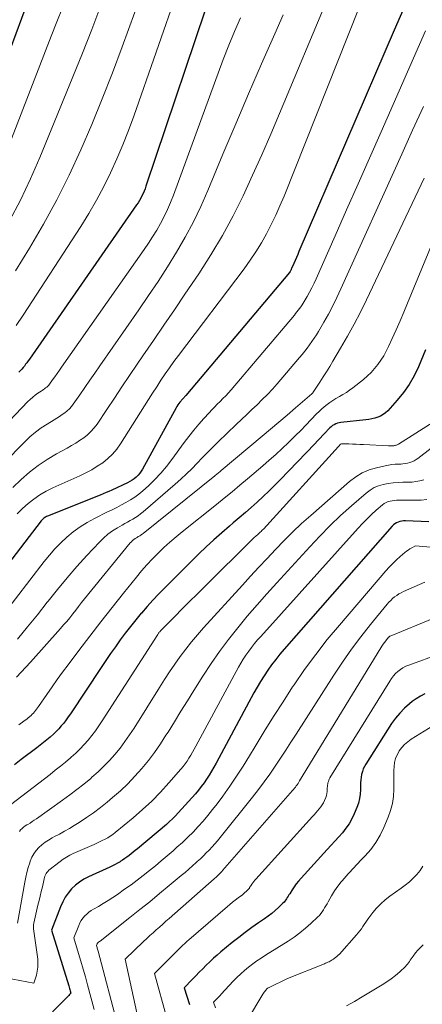
# Model space of a CAD drawing. Units: feet. Extents: x 1189172 to 1191672, y 7083870 to 7091370.
# Drawn here: x 1191139 to 1191181, y 7085192 to 7085296 of the extents above; entities that cross this region are included whole.
import ezdxf

# ---------------------------------------------------------------- set-up
doc = ezdxf.new("R2010")
doc.units = ezdxf.units.FT
doc.header["$MEASUREMENT"] = 0
doc.layers.add('Level 44', color=7, linetype='Continuous', lineweight=0)
doc.layers.add('Level 45', color=7, linetype='Continuous', lineweight=0)

msp = doc.modelspace()

# ---------------------------------------------------------------- linework, layer by layer
at = {"layer": 'Level 44', "color": 32, "linetype": 'Continuous', "lineweight": 30, "flags": 128}
for points, elevation in [([(1191140.94, 7085300.54), (1191132.54, 7085277.87)], 2230), ([(1191159.55, 7085299.57), (1191152.29, 7085277.95), (1191152.2, 7085277.69), (1191152.1, 7085277.43), (1191151.98, 7085277.18), (1191151.86, 7085276.94), (1191151.73, 7085276.69), (1191151.6, 7085276.46), (1191151.45, 7085276.22), (1191151.3, 7085276), (1191139.98, 7085259.7), (1191139.86, 7085259.52), (1191139.72, 7085259.34), (1191139.59, 7085259.17), (1191139.45, 7085258.99), (1191139.31, 7085258.82), (1191139.17, 7085258.66), (1191139.02, 7085258.49), (1191138.87, 7085258.33)], 2220), ([(1191179.77, 7085297.3), (1191178.48, 7085294.42), (1191168.44, 7085271.07), (1191168.31, 7085270.75), (1191168.17, 7085270.43), (1191168.03, 7085270.11), (1191167.89, 7085269.79), (1191167.66, 7085269.27), (1191167.63, 7085269.21), (1191167.61, 7085269.15), (1191167.58, 7085269.1), (1191167.55, 7085269.04), (1191167.5, 7085268.96), (1191167.44, 7085268.87), (1191156.5, 7085255.87), (1191156.44, 7085255.8), (1191156.37, 7085255.73), (1191156.31, 7085255.67), (1191156.24, 7085255.6), (1191156.18, 7085255.53), (1191156.11, 7085255.47), (1191156.05, 7085255.4), (1191155.99, 7085255.32), (1191155.88, 7085255.18), (1191155.77, 7085255.03), (1191155.66, 7085254.88), (1191155.56, 7085254.72), (1191155.47, 7085254.56), (1191151.93, 7085248.12), (1191151.78, 7085247.89), (1191151.63, 7085247.67), (1191151.45, 7085247.46), (1191151.25, 7085247.27), (1191151.04, 7085247.09), (1191150.82, 7085246.93), (1191150.59, 7085246.79), (1191150.35, 7085246.67), (1191148.68, 7085245.9), (1191148.38, 7085245.76), (1191148.08, 7085245.63), (1191147.77, 7085245.5), (1191147.47, 7085245.38), (1191141.9, 7085243.15), (1191141.8, 7085243.11), (1191141.7, 7085243.06), (1191141.61, 7085243.01), (1191141.52, 7085242.95), (1191141.43, 7085242.88), (1191141.35, 7085242.81), (1191141.28, 7085242.74), (1191141.21, 7085242.65), (1191132, 7085230.67)], 2210), ([(1191181.81, 7085260.71), (1191181.06, 7085258.91), (1191180.6, 7085257.96), (1191180.08, 7085257.05), (1191179.47, 7085256.19), (1191178.8, 7085255.37), (1191177.81, 7085254.27), (1191177.58, 7085254.05), (1191177.33, 7085253.86), (1191177.05, 7085253.71), (1191176.76, 7085253.59), (1191176.44, 7085253.5), (1191176.13, 7085253.42), (1191175.81, 7085253.36), (1191175.49, 7085253.32), (1191172.85, 7085253.02), (1191172.67, 7085252.99), (1191172.49, 7085252.95), (1191172.32, 7085252.88), (1191172.15, 7085252.8), (1191171.99, 7085252.7), (1191171.84, 7085252.59), (1191171.7, 7085252.46), (1191171.57, 7085252.33), (1191171.25, 7085251.99), (1191170.96, 7085251.69), (1191170.68, 7085251.38), (1191170.39, 7085251.08), (1191170.1, 7085250.77), (1191166.45, 7085246.98), (1191165.86, 7085246.38), (1191165.26, 7085245.78), (1191164.65, 7085245.21), (1191164.04, 7085244.64), (1191163.41, 7085244.08), (1191162.78, 7085243.52), (1191162.14, 7085242.97), (1191161.5, 7085242.43), (1191161.11, 7085242.1), (1191160.28, 7085241.39), (1191159.46, 7085240.66), (1191158.66, 7085239.92), (1191157.87, 7085239.16), (1191154.27, 7085235.6), (1191153.63, 7085234.95), (1191153.01, 7085234.29), (1191152.4, 7085233.62), (1191151.8, 7085232.93), (1191151.78, 7085232.9), (1191151.21, 7085232.22), (1191150.65, 7085231.52), (1191150.11, 7085230.82), (1191149.58, 7085230.1), (1191149.06, 7085229.38), (1191148.55, 7085228.65), (1191148.05, 7085227.92), (1191147.55, 7085227.18), (1191144.32, 7085222.31), (1191144.09, 7085221.98), (1191143.85, 7085221.65), (1191143.61, 7085221.33), (1191143.35, 7085221.02), (1191143.08, 7085220.71), (1191142.81, 7085220.42), (1191142.52, 7085220.14), (1191142.22, 7085219.87), (1191142.16, 7085219.82), (1191141.82, 7085219.54), (1191141.48, 7085219.26), (1191141.13, 7085218.98), (1191140.77, 7085218.71), (1191139.13, 7085217.49), (1191138.41, 7085216.92)], 2200), ([(1191182.14, 7085242.56), (1191179.67, 7085242.66), (1191179.48, 7085242.65), (1191179.28, 7085242.63), (1191179.1, 7085242.59), (1191178.91, 7085242.53), (1191178.74, 7085242.44), (1191178.57, 7085242.34), (1191178.42, 7085242.22), (1191178.28, 7085242.08), (1191166.87, 7085229.12), (1191166.42, 7085228.59), (1191165.98, 7085228.04), (1191165.55, 7085227.47), (1191165.15, 7085226.9), (1191164.76, 7085226.31), (1191164.38, 7085225.72), (1191164.03, 7085225.11), (1191163.68, 7085224.5), (1191159.7, 7085217.09), (1191159.46, 7085216.66), (1191159.21, 7085216.24), (1191158.96, 7085215.82), (1191158.69, 7085215.41), (1191158.42, 7085215.01), (1191158.13, 7085214.62), (1191157.82, 7085214.24), (1191157.5, 7085213.87), (1191155.69, 7085211.85), (1191155.39, 7085211.53), (1191155.09, 7085211.22), (1191154.77, 7085210.93), (1191154.44, 7085210.64), (1191151.38, 7085208.06), (1191151.16, 7085207.88), (1191150.94, 7085207.7), (1191150.72, 7085207.53), (1191150.5, 7085207.36), (1191150.28, 7085207.19), (1191150.05, 7085207.02), (1191149.82, 7085206.86), (1191149.58, 7085206.71), (1191149.55, 7085206.69), (1191149.29, 7085206.54), (1191149.03, 7085206.39), (1191148.76, 7085206.26), (1191148.49, 7085206.13), (1191146.23, 7085205.11), (1191145.73, 7085204.85), (1191145.27, 7085204.55), (1191144.84, 7085204.21), (1191144.44, 7085203.82), (1191144.08, 7085203.39), (1191143.76, 7085202.94), (1191143.5, 7085202.45), (1191143.27, 7085201.94), (1191142.31, 7085199.48), (1191144.13, 7085193.59), (1191144.17, 7085193.46), (1191144.2, 7085193.34), (1191144.24, 7085193.21), (1191144.28, 7085193.09), (1191144.35, 7085192.84), (1191144.21, 7085192.68), (1191144.14, 7085192.6), (1191144.07, 7085192.52), (1191144, 7085192.44), (1191143.93, 7085192.37), (1191142.41, 7085190.87)], 2190), ([(1191181.71, 7085224.4), (1191181.25, 7085224.16), (1191180.82, 7085223.89), (1191180.4, 7085223.59), (1191180.1, 7085223.35), (1191179.57, 7085222.88), (1191179.08, 7085222.38), (1191178.63, 7085221.84), (1191178.22, 7085221.27), (1191175.49, 7085217), (1191175.35, 7085216.74), (1191175.22, 7085216.48), (1191175.13, 7085216.2), (1191175.05, 7085215.91), (1191175, 7085215.62), (1191174.96, 7085215.32), (1191174.94, 7085215.03), (1191174.94, 7085214.73), (1191174.94, 7085214.33), (1191174.91, 7085213.84), (1191174.84, 7085213.36), (1191174.72, 7085212.89), (1191174.56, 7085212.43), (1191174.27, 7085211.75), (1191174.02, 7085211.22), (1191173.73, 7085210.7), (1191173.39, 7085210.22), (1191173.02, 7085209.76), (1191172.63, 7085209.31), (1191172.23, 7085208.87), (1191171.83, 7085208.43), (1191171.43, 7085207.98), (1191168.66, 7085204.96), (1191168.4, 7085204.66), (1191168.16, 7085204.36), (1191167.93, 7085204.04), (1191167.71, 7085203.72), (1191167.46, 7085203.32), (1191167.37, 7085203.19), (1191167.29, 7085203.06), (1191167.21, 7085202.92), (1191167.13, 7085202.79), (1191167.05, 7085202.66), (1191166.96, 7085202.54), (1191166.86, 7085202.42), (1191166.75, 7085202.31), (1191166.28, 7085201.87), (1191165.93, 7085201.55), (1191165.57, 7085201.24), (1191165.19, 7085200.96), (1191164.8, 7085200.68), (1191164.16, 7085200.24), (1191163.46, 7085199.75), (1191162.76, 7085199.24), (1191162.08, 7085198.71), (1191161.4, 7085198.17), (1191160.2, 7085197.19), (1191159.8, 7085196.85), (1191159.41, 7085196.51), (1191159.03, 7085196.15), (1191158.65, 7085195.78), (1191158.29, 7085195.41), (1191157.92, 7085195.03), (1191157.55, 7085194.66), (1191157.18, 7085194.28), (1191156.31, 7085193.39), (1191156.89, 7085191.65)], 2180)]:
    msp.add_lwpolyline(points, dxfattribs=dict(at, elevation=elevation))
at = {"layer": 'Level 45', "color": 32, "linetype": 'Continuous', "lineweight": 0, "flags": 128}
for points, elevation in [([(1191155.73, 7085298.89), (1191151.01, 7085285.36), (1191150.45, 7085283.84), (1191149.86, 7085282.33), (1191149.23, 7085280.84), (1191148.56, 7085279.37), (1191147.84, 7085277.92), (1191147.08, 7085276.49), (1191146.27, 7085275.09), (1191145.41, 7085273.72), (1191139.31, 7085264.36), (1191138.59, 7085263.28)], 2222), ([(1191175.88, 7085299.59), (1191166.86, 7085276.91), (1191166.43, 7085275.9), (1191165.99, 7085274.9), (1191165.51, 7085273.91), (1191165.01, 7085272.94), (1191164.47, 7085271.98), (1191163.9, 7085271.05), (1191163.29, 7085270.14), (1191162.65, 7085269.25), (1191155.72, 7085260.11), (1191155.24, 7085259.46), (1191154.77, 7085258.81), (1191154.31, 7085258.15), (1191153.86, 7085257.48), (1191153.42, 7085256.81), (1191152.98, 7085256.14), (1191152.55, 7085255.46), (1191152.12, 7085254.78), (1191149.6, 7085250.78), (1191149.2, 7085250.22), (1191148.76, 7085249.69), (1191148.26, 7085249.23), (1191147.72, 7085248.79), (1191147.15, 7085248.41), (1191146.56, 7085248.05), (1191145.95, 7085247.72), (1191145.32, 7085247.42), (1191142.45, 7085246.14), (1191141.76, 7085245.79), (1191141.08, 7085245.4), (1191140.45, 7085244.96), (1191139.84, 7085244.47), (1191139.26, 7085243.95), (1191138.7, 7085243.4)], 2212), ([(1191171.49, 7085297.84), (1191166.4, 7085285.64), (1191165.47, 7085283.45), (1191164.52, 7085281.27), (1191163.54, 7085279.11), (1191162.55, 7085276.95), (1191161.49, 7085274.83), (1191160.36, 7085272.74), (1191159.14, 7085270.71), (1191157.86, 7085268.71), (1191156.4, 7085266.56), (1191155.29, 7085264.93), (1191154.19, 7085263.3), (1191153.08, 7085261.68), (1191151.97, 7085260.05), (1191151.37, 7085259.18), (1191150.56, 7085257.99), (1191149.75, 7085256.8), (1191148.95, 7085255.6), (1191148.15, 7085254.41), (1191147.12, 7085252.87), (1191146.82, 7085252.46), (1191146.48, 7085252.08), (1191146.11, 7085251.74), (1191145.72, 7085251.42), (1191145.29, 7085251.13), (1191144.87, 7085250.85), (1191144.43, 7085250.59), (1191143.98, 7085250.34), (1191142.84, 7085249.72), (1191141.85, 7085249.13), (1191140.9, 7085248.5), (1191139.99, 7085247.78), (1191139.13, 7085247.02), (1191138.24, 7085246.17)], 2214), ([(1191151.78, 7085298.19), (1191149.77, 7085292.66), (1191148.75, 7085289.91), (1191147.68, 7085287.19), (1191146.57, 7085284.48), (1191145.42, 7085281.78), (1191144.19, 7085279.13), (1191142.89, 7085276.51), (1191141.48, 7085273.95), (1191139.99, 7085271.43), (1191138.52, 7085269.04)], 2224), ([(1191143.47, 7085296.79), (1191142.88, 7085295.28), (1191142.29, 7085293.77), (1191136.7, 7085279.42)], 2228), ([(1191147.52, 7085297.02), (1191146.56, 7085294.5), (1191145.58, 7085292), (1191144.58, 7085289.5), (1191143.56, 7085287), (1191141.08, 7085280.98), (1191140.1, 7085278.72), (1191139.04, 7085276.48), (1191137.9, 7085274.3)], 2226), ([(1191162.26, 7085295.73), (1191161.62, 7085294.28), (1191161.02, 7085292.82), (1191160.45, 7085291.34), (1191155.18, 7085277), (1191154.88, 7085276.24), (1191154.56, 7085275.49), (1191154.2, 7085274.76), (1191153.82, 7085274.04), (1191153.42, 7085273.33), (1191152.99, 7085272.63), (1191152.55, 7085271.94), (1191152.09, 7085271.27), (1191143.38, 7085258.88), (1191143.15, 7085258.54), (1191142.91, 7085258.2), (1191142.67, 7085257.86), (1191142.42, 7085257.52), (1191142.11, 7085257.08), (1191142.02, 7085256.97), (1191141.93, 7085256.86), (1191141.82, 7085256.76), (1191141.7, 7085256.67), (1191141.58, 7085256.59), (1191141.46, 7085256.5), (1191141.34, 7085256.42), (1191141.22, 7085256.34), (1191140.89, 7085256.12), (1191140.61, 7085255.92), (1191140.34, 7085255.7), (1191140.08, 7085255.47), (1191139.83, 7085255.23), (1191130.47, 7085245.42)], 2218), ([(1191166.78, 7085296.05), (1191165.88, 7085294.03), (1191164.49, 7085290.87), (1191163.11, 7085287.7), (1191161.76, 7085284.53), (1191160.42, 7085281.35), (1191158.82, 7085277.5), (1191158.08, 7085275.83), (1191157.29, 7085274.19), (1191156.43, 7085272.59), (1191155.52, 7085271.01), (1191154.55, 7085269.46), (1191153.57, 7085267.92), (1191152.56, 7085266.41), (1191151.53, 7085264.9), (1191147.43, 7085259.02), (1191146.9, 7085258.25), (1191146.37, 7085257.49), (1191145.84, 7085256.72), (1191145.31, 7085255.96), (1191144.62, 7085254.97), (1191144.42, 7085254.71), (1191144.21, 7085254.47), (1191143.97, 7085254.25), (1191143.71, 7085254.04), (1191143.44, 7085253.86), (1191143.17, 7085253.67), (1191142.89, 7085253.49), (1191142.61, 7085253.32), (1191141.87, 7085252.87), (1191141.23, 7085252.45), (1191140.62, 7085252), (1191140.04, 7085251.51), (1191139.49, 7085250.98), (1191135.01, 7085246.46)], 2216), ([(1191181.78, 7085294.34), (1191177.1, 7085283.68), (1191175.89, 7085280.93), (1191174.69, 7085278.19), (1191173.47, 7085275.45), (1191172.26, 7085272.71), (1191170.26, 7085268.19), (1191170.04, 7085267.72), (1191169.8, 7085267.25), (1191169.56, 7085266.78), (1191169.3, 7085266.33), (1191169, 7085265.81), (1191168.89, 7085265.62), (1191168.76, 7085265.43), (1191168.64, 7085265.24), (1191168.51, 7085265.06), (1191168.37, 7085264.88), (1191168.23, 7085264.7), (1191168.09, 7085264.53), (1191167.95, 7085264.35), (1191161.27, 7085256.48), (1191161, 7085256.17), (1191160.71, 7085255.85), (1191160.42, 7085255.55), (1191160.12, 7085255.25), (1191159.82, 7085254.96), (1191159.52, 7085254.66), (1191159.23, 7085254.35), (1191158.95, 7085254.04), (1191158.41, 7085253.45), (1191157.87, 7085252.84), (1191157.34, 7085252.21), (1191156.83, 7085251.56), (1191156.33, 7085250.91), (1191155.02, 7085249.11), (1191154.45, 7085248.38), (1191153.85, 7085247.67), (1191153.21, 7085247), (1191152.54, 7085246.35), (1191151.97, 7085245.83), (1191151.55, 7085245.48), (1191151.11, 7085245.15), (1191150.66, 7085244.86), (1191150.18, 7085244.59), (1191149.7, 7085244.33), (1191149.21, 7085244.08), (1191148.72, 7085243.83), (1191148.23, 7085243.59), (1191146.85, 7085242.9), (1191146.07, 7085242.47), (1191145.33, 7085242.01), (1191144.62, 7085241.49), (1191143.94, 7085240.93), (1191143.3, 7085240.33), (1191142.68, 7085239.7), (1191142.1, 7085239.04), (1191141.54, 7085238.36), (1191137.01, 7085232.46)], 2208), ([(1191181.57, 7085286.38), (1191180.44, 7085283.86), (1191179.3, 7085281.35), (1191172.86, 7085267.12), (1191172.44, 7085266.23), (1191172, 7085265.34), (1191171.54, 7085264.47), (1191171.06, 7085263.61), (1191170.49, 7085262.64), (1191170.28, 7085262.27), (1191170.05, 7085261.91), (1191169.81, 7085261.56), (1191169.56, 7085261.21), (1191169.31, 7085260.87), (1191169.05, 7085260.54), (1191168.78, 7085260.21), (1191168.51, 7085259.88), (1191166.13, 7085257.11), (1191165.63, 7085256.54), (1191165.11, 7085255.98), (1191164.57, 7085255.44), (1191164.03, 7085254.91), (1191163.47, 7085254.39), (1191162.92, 7085253.86), (1191162.36, 7085253.34), (1191161.81, 7085252.81), (1191159.92, 7085250.99), (1191159.35, 7085250.43), (1191158.79, 7085249.87), (1191158.23, 7085249.3), (1191157.68, 7085248.73), (1191157.12, 7085248.16), (1191156.55, 7085247.6), (1191155.97, 7085247.06), (1191155.37, 7085246.53), (1191151.98, 7085243.6), (1191151.72, 7085243.39), (1191151.46, 7085243.2), (1191151.19, 7085243.02), (1191150.91, 7085242.85), (1191150.63, 7085242.69), (1191150.34, 7085242.53), (1191150.06, 7085242.37), (1191149.77, 7085242.21), (1191149.28, 7085241.92), (1191148.76, 7085241.6), (1191148.27, 7085241.24), (1191147.81, 7085240.84), (1191147.38, 7085240.42), (1191146.06, 7085239), (1191145, 7085237.84), (1191143.96, 7085236.65), (1191142.95, 7085235.43), (1191141.97, 7085234.19), (1191141.87, 7085234.06), (1191140.84, 7085232.75), (1191139.79, 7085231.46), (1191138.72, 7085230.19)], 2206), ([(1191186.45, 7085281.44), (1191179.91, 7085265.61), (1191179.52, 7085264.67), (1191179.12, 7085263.74), (1191178.71, 7085262.81), (1191178.29, 7085261.88), (1191177.9, 7085261.03), (1191177.65, 7085260.54), (1191177.39, 7085260.06), (1191177.09, 7085259.6), (1191176.77, 7085259.15), (1191176.42, 7085258.72), (1191176.05, 7085258.32), (1191175.66, 7085257.94), (1191175.24, 7085257.58), (1191174.11, 7085256.68), (1191173.78, 7085256.43), (1191173.44, 7085256.19), (1191173.08, 7085255.98), (1191172.72, 7085255.77), (1191172.64, 7085255.73), (1191172.32, 7085255.55), (1191172, 7085255.35), (1191171.7, 7085255.14), (1191171.4, 7085254.93), (1191171.11, 7085254.69), (1191170.83, 7085254.45), (1191170.56, 7085254.2), (1191170.3, 7085253.94), (1191169.72, 7085253.33), (1191169.17, 7085252.76), (1191168.62, 7085252.2), (1191168.06, 7085251.65), (1191167.5, 7085251.1), (1191167.32, 7085250.92), (1191166.66, 7085250.29), (1191165.98, 7085249.67), (1191165.3, 7085249.06), (1191164.61, 7085248.47), (1191163.01, 7085247.1), (1191162.2, 7085246.41), (1191161.38, 7085245.73), (1191160.55, 7085245.06), (1191159.72, 7085244.39), (1191156.12, 7085241.51), (1191155.46, 7085240.97), (1191154.81, 7085240.42), (1191154.18, 7085239.84), (1191153.56, 7085239.25), (1191152.97, 7085238.64), (1191152.38, 7085238.02), (1191151.82, 7085237.38), (1191151.28, 7085236.73), (1191149.9, 7085235.01), (1191148.71, 7085233.52), (1191147.53, 7085232.01), (1191146.36, 7085230.5), (1191145.21, 7085228.98), (1191144.06, 7085227.45), (1191143.49, 7085226.68), (1191142.93, 7085225.91), (1191142.38, 7085225.13), (1191141.83, 7085224.35), (1191140.95, 7085223.08), (1191140.85, 7085222.93), (1191140.75, 7085222.79), (1191140.64, 7085222.65), (1191140.53, 7085222.51), (1191140.41, 7085222.38), (1191140.29, 7085222.25), (1191140.16, 7085222.13), (1191140.03, 7085222.01), (1191140, 7085221.99), (1191139.85, 7085221.86), (1191139.7, 7085221.74), (1191139.55, 7085221.62), (1191139.39, 7085221.51), (1191138.87, 7085221.12)], 2202), ([(1191181.66, 7085278.82), (1191175.56, 7085265.98), (1191174.92, 7085264.68), (1191174.26, 7085263.39), (1191173.56, 7085262.13), (1191172.84, 7085260.87), (1191172.03, 7085259.51), (1191171.69, 7085258.95), (1191171.35, 7085258.39), (1191170.99, 7085257.84), (1191170.64, 7085257.29), (1191169.94, 7085256.22), (1191169.93, 7085256.21), (1191169.92, 7085256.19), (1191169.9, 7085256.17), (1191169.89, 7085256.16), (1191169.84, 7085256.1), (1191169.82, 7085256.08), (1191169.78, 7085256.04), (1191168.06, 7085254.56), (1191167.19, 7085253.81), (1191166.31, 7085253.07), (1191165.43, 7085252.32), (1191164.55, 7085251.58), (1191160.24, 7085247.95), (1191160.15, 7085247.88), (1191160.07, 7085247.81), (1191159.98, 7085247.74), (1191159.9, 7085247.67), (1191159.81, 7085247.6), (1191159.73, 7085247.53), (1191159.64, 7085247.46), (1191159.56, 7085247.39), (1191151.98, 7085241.32), (1191151.9, 7085241.26), (1191151.81, 7085241.2), (1191151.73, 7085241.14), (1191151.64, 7085241.09), (1191151.56, 7085241.04), (1191151.47, 7085240.99), (1191151.38, 7085240.93), (1191151.3, 7085240.88), (1191151.16, 7085240.79), (1191151.02, 7085240.69), (1191150.88, 7085240.58), (1191150.75, 7085240.45), (1191150.63, 7085240.32), (1191145.81, 7085234.42), (1191145.5, 7085234.03), (1191145.18, 7085233.63), (1191144.87, 7085233.24), (1191144.56, 7085232.84), (1191144.25, 7085232.44), (1191143.93, 7085232.05), (1191143.6, 7085231.67), (1191143.27, 7085231.29), (1191140.11, 7085227.74), (1191138.63, 7085226.16)], 2204), ([(1191182.6, 7085253.06), (1191178.95, 7085250.75), (1191178.88, 7085250.71), (1191178.82, 7085250.68), (1191178.75, 7085250.65), (1191178.68, 7085250.63), (1191178.61, 7085250.61), (1191178.54, 7085250.59), (1191178.46, 7085250.58), (1191178.39, 7085250.58), (1191178.32, 7085250.58), (1191178.21, 7085250.57), (1191178.11, 7085250.57), (1191178, 7085250.58), (1191177.89, 7085250.58), (1191175.25, 7085250.7), (1191174.86, 7085250.72), (1191174.47, 7085250.74), (1191174.08, 7085250.75), (1191173.7, 7085250.77), (1191172.92, 7085250.79), (1191172.83, 7085250.75), (1191172.76, 7085250.67), (1191172.72, 7085250.62), (1191172.68, 7085250.58), (1191172.64, 7085250.54), (1191172.61, 7085250.5), (1191164.68, 7085241.79), (1191164.6, 7085241.71), (1191164.52, 7085241.62), (1191164.44, 7085241.54), (1191164.35, 7085241.46), (1191164.27, 7085241.38), (1191164.18, 7085241.3), (1191164.1, 7085241.23), (1191164.01, 7085241.15), (1191163.97, 7085241.11), (1191163.86, 7085241.02), (1191163.75, 7085240.92), (1191163.65, 7085240.82), (1191163.55, 7085240.72), (1191158.48, 7085235.71), (1191157.69, 7085234.93), (1191156.9, 7085234.15), (1191156.12, 7085233.37), (1191155.34, 7085232.58), (1191153.87, 7085231.1), (1191153.83, 7085231.05), (1191153.78, 7085231), (1191153.74, 7085230.95), (1191153.69, 7085230.9), (1191153.65, 7085230.85), (1191153.61, 7085230.79), (1191153.57, 7085230.74), (1191153.53, 7085230.68), (1191147.67, 7085221.55), (1191147.32, 7085221.03), (1191146.95, 7085220.51), (1191146.57, 7085220.01), (1191146.18, 7085219.52), (1191145.76, 7085219.05), (1191145.33, 7085218.59), (1191144.88, 7085218.15), (1191144.41, 7085217.73), (1191144.31, 7085217.65), (1191143.78, 7085217.21), (1191143.25, 7085216.77), (1191142.71, 7085216.34), (1191142.16, 7085215.91), (1191137.38, 7085212.24)], 2198), ([(1191182.41, 7085250.34), (1191181, 7085249.25), (1191180.8, 7085249.11), (1191180.59, 7085248.98), (1191180.37, 7085248.88), (1191180.14, 7085248.8), (1191179.9, 7085248.74), (1191179.67, 7085248.69), (1191179.42, 7085248.66), (1191179.18, 7085248.65), (1191178.96, 7085248.65), (1191178.6, 7085248.63), (1191178.25, 7085248.59), (1191177.89, 7085248.54), (1191177.54, 7085248.47), (1191176.63, 7085248.26), (1191175.86, 7085248.03), (1191175.12, 7085247.72), (1191174.43, 7085247.3), (1191173.78, 7085246.81), (1191169.68, 7085243.23), (1191168.72, 7085242.37), (1191167.78, 7085241.49), (1191166.87, 7085240.58), (1191165.97, 7085239.65), (1191165.09, 7085238.7), (1191164.21, 7085237.76), (1191163.34, 7085236.81), (1191162.47, 7085235.86), (1191158.37, 7085231.36), (1191157.72, 7085230.63), (1191157.1, 7085229.88), (1191156.49, 7085229.11), (1191155.91, 7085228.33), (1191155.35, 7085227.54), (1191154.79, 7085226.73), (1191154.26, 7085225.92), (1191153.73, 7085225.09), (1191151.03, 7085220.79), (1191150.56, 7085220.07), (1191150.07, 7085219.37), (1191149.55, 7085218.69), (1191149.01, 7085218.02), (1191148.44, 7085217.38), (1191147.85, 7085216.76), (1191147.23, 7085216.17), (1191146.59, 7085215.6), (1191146.47, 7085215.49), (1191145.74, 7085214.89), (1191145, 7085214.31), (1191144.25, 7085213.74), (1191143.49, 7085213.19), (1191140.73, 7085211.23), (1191140.5, 7085211.08), (1191140.28, 7085210.93), (1191140.05, 7085210.78), (1191139.81, 7085210.64), (1191139.71, 7085210.58), (1191139.53, 7085210.47), (1191139.36, 7085210.35), (1191139.21, 7085210.21), (1191139.06, 7085210.06), (1191138.93, 7085209.89)], 2196), ([(1191181.61, 7085246.98), (1191181.2, 7085246.87), (1191180.79, 7085246.8), (1191180.38, 7085246.75), (1191179.97, 7085246.73), (1191179.42, 7085246.73), (1191178.9, 7085246.7), (1191178.38, 7085246.66), (1191177.86, 7085246.59), (1191177.34, 7085246.5), (1191176.85, 7085246.35), (1191176.37, 7085246.16), (1191175.94, 7085245.89), (1191175.52, 7085245.58), (1191173.99, 7085244.24), (1191172.84, 7085243.21), (1191171.72, 7085242.15), (1191170.64, 7085241.05), (1191169.58, 7085239.93), (1191166.1, 7085236.13), (1191165.05, 7085234.96), (1191164.01, 7085233.78), (1191162.98, 7085232.59), (1191161.98, 7085231.38), (1191161, 7085230.14), (1191160.06, 7085228.89), (1191159.17, 7085227.6), (1191158.3, 7085226.28), (1191157.34, 7085224.75), (1191156.66, 7085223.66), (1191155.97, 7085222.57), (1191155.29, 7085221.47), (1191154.62, 7085220.37), (1191154.4, 7085220.03), (1191153.81, 7085219.12), (1191153.2, 7085218.22), (1191152.54, 7085217.36), (1191151.85, 7085216.52), (1191151.13, 7085215.71), (1191150.38, 7085214.92), (1191149.59, 7085214.18), (1191148.77, 7085213.46), (1191148.19, 7085212.98), (1191147.48, 7085212.41), (1191146.75, 7085211.86), (1191146.01, 7085211.35), (1191145.25, 7085210.85), (1191144.71, 7085210.51), (1191144.2, 7085210.21), (1191143.69, 7085209.91), (1191143.17, 7085209.62), (1191142.65, 7085209.34), (1191142.37, 7085209.2), (1191142, 7085208.98), (1191141.64, 7085208.75), (1191141.3, 7085208.48), (1191140.98, 7085208.19), (1191140.69, 7085207.87), (1191140.44, 7085207.53), (1191140.24, 7085207.16), (1191140.08, 7085206.76), (1191140.02, 7085206.58), (1191139.87, 7085206.08), (1191139.72, 7085205.57), (1191139.61, 7085205.05), (1191139.5, 7085204.53), (1191138.74, 7085200.21)], 2194), ([(1191181.92, 7085244.9), (1191181.34, 7085244.84), (1191180.75, 7085244.82), (1191178.96, 7085244.83), (1191178.73, 7085244.82), (1191178.5, 7085244.81), (1191178.28, 7085244.78), (1191178.05, 7085244.74), (1191177.84, 7085244.68), (1191177.63, 7085244.6), (1191177.44, 7085244.48), (1191177.26, 7085244.35), (1191176.6, 7085243.77), (1191176.1, 7085243.32), (1191175.62, 7085242.85), (1191175.15, 7085242.38), (1191174.69, 7085241.89), (1191164.4, 7085230.47), (1191164.07, 7085230.09), (1191163.75, 7085229.71), (1191163.43, 7085229.31), (1191163.13, 7085228.91), (1191162.84, 7085228.5), (1191162.56, 7085228.08), (1191162.3, 7085227.65), (1191162.05, 7085227.21), (1191157.56, 7085218.89), (1191157.38, 7085218.57), (1191157.2, 7085218.25), (1191157.02, 7085217.94), (1191156.83, 7085217.62), (1191156.63, 7085217.32), (1191156.42, 7085217.02), (1191156.2, 7085216.73), (1191155.97, 7085216.45), (1191154.71, 7085215.01), (1191153.82, 7085214.04), (1191152.9, 7085213.09), (1191151.93, 7085212.2), (1191150.93, 7085211.34), (1191149.03, 7085209.77), (1191148.78, 7085209.57), (1191148.52, 7085209.39), (1191148.25, 7085209.22), (1191147.97, 7085209.07), (1191147.68, 7085208.93), (1191147.39, 7085208.79), (1191147.1, 7085208.65), (1191146.81, 7085208.52), (1191144.61, 7085207.55), (1191144.24, 7085207.38), (1191143.89, 7085207.18), (1191143.55, 7085206.96), (1191143.22, 7085206.72), (1191142.05, 7085205.79), (1191141.94, 7085205.68), (1191141.84, 7085205.57), (1191141.76, 7085205.45), (1191141.69, 7085205.31), (1191141.63, 7085205.17), (1191141.58, 7085205.03), (1191141.54, 7085204.88), (1191141.5, 7085204.73), (1191141.35, 7085204.05), (1191141.23, 7085203.57), (1191141.12, 7085203.08), (1191141, 7085202.59), (1191140.89, 7085202.1), (1191140.44, 7085200.2), (1191140.41, 7085200.06), (1191140.4, 7085199.92), (1191140.4, 7085199.78), (1191140.41, 7085199.63), (1191140.86, 7085196.41), (1191140.89, 7085195.98), (1191140.89, 7085195.56), (1191140.82, 7085195.14), (1191140.72, 7085194.72), (1191140.46, 7085193.89), (1191137.51, 7085194.46)], 2192), ([(1191184.3, 7085239.69), (1191180.74, 7085240.01), (1191180.35, 7085239.8), (1191180.15, 7085239.69), (1191179.97, 7085239.57), (1191179.79, 7085239.44), (1191179.61, 7085239.3), (1191179.13, 7085238.89), (1191178.73, 7085238.53), (1191178.34, 7085238.15), (1191177.97, 7085237.77), (1191177.61, 7085237.37), (1191172.7, 7085231.65), (1191171.43, 7085230.13), (1191170.21, 7085228.57), (1191169.04, 7085226.97), (1191167.92, 7085225.34), (1191167.77, 7085225.13), (1191166.76, 7085223.58), (1191165.76, 7085222.02), (1191164.78, 7085220.44), (1191163.81, 7085218.86), (1191163.22, 7085217.87), (1191162.55, 7085216.79), (1191161.85, 7085215.71), (1191161.13, 7085214.66), (1191160.39, 7085213.62), (1191159.8, 7085212.82), (1191159.32, 7085212.19), (1191158.83, 7085211.58), (1191158.32, 7085210.98), (1191157.8, 7085210.4), (1191157.26, 7085209.83), (1191156.71, 7085209.28), (1191156.13, 7085208.74), (1191155.55, 7085208.22), (1191155.15, 7085207.86), (1191154.53, 7085207.33), (1191153.91, 7085206.8), (1191153.28, 7085206.28), (1191152.65, 7085205.77), (1191152.01, 7085205.26), (1191151.36, 7085204.76), (1191150.71, 7085204.27), (1191150.04, 7085203.79), (1191149.28, 7085203.25), (1191148.79, 7085202.91), (1191148.29, 7085202.59), (1191147.78, 7085202.28), (1191147.27, 7085201.99), (1191146.75, 7085201.7), (1191146.5, 7085201.55), (1191146.26, 7085201.38), (1191146.03, 7085201.18), (1191145.82, 7085200.98), (1191145.63, 7085200.75), (1191145.46, 7085200.51), (1191145.32, 7085200.25), (1191145.2, 7085199.98), (1191144.69, 7085198.67), (1191145.18, 7085197.02), (1191145.42, 7085196.19), (1191145.66, 7085195.36), (1191145.89, 7085194.54), (1191146.12, 7085193.71), (1191146.83, 7085191.12)], 2188), ([(1191181.71, 7085236.2), (1191179.47, 7085235.19), (1191179.22, 7085235.07), (1191178.98, 7085234.94), (1191178.76, 7085234.79), (1191178.53, 7085234.63), (1191178.32, 7085234.45), (1191178.12, 7085234.27), (1191177.93, 7085234.07), (1191177.75, 7085233.86), (1191176, 7085231.73), (1191174.98, 7085230.43), (1191173.98, 7085229.11), (1191173.04, 7085227.76), (1191172.12, 7085226.39), (1191168.14, 7085220.16), (1191167.59, 7085219.31), (1191167.04, 7085218.46), (1191166.48, 7085217.61), (1191165.92, 7085216.77), (1191165.35, 7085215.94), (1191164.76, 7085215.11), (1191164.16, 7085214.3), (1191163.53, 7085213.51), (1191160.11, 7085209.25), (1191159.84, 7085208.91), (1191159.55, 7085208.58), (1191159.26, 7085208.25), (1191158.96, 7085207.93), (1191158.66, 7085207.62), (1191158.35, 7085207.31), (1191158.03, 7085207.01), (1191157.71, 7085206.71), (1191157.59, 7085206.6), (1191157.2, 7085206.25), (1191156.81, 7085205.91), (1191156.41, 7085205.57), (1191156.01, 7085205.24), (1191154.75, 7085204.18), (1191153.72, 7085203.33), (1191152.68, 7085202.48), (1191151.64, 7085201.64), (1191150.59, 7085200.8), (1191147.62, 7085198.44), (1191147.56, 7085198.4), (1191147.5, 7085198.35), (1191147.44, 7085198.31), (1191147.38, 7085198.27), (1191147.28, 7085198.2), (1191147.18, 7085198.11), (1191147.15, 7085198.07), (1191147.14, 7085198.05), (1191147.07, 7085197.86), (1191147.13, 7085197.66), (1191147.15, 7085197.56), (1191147.18, 7085197.46), (1191147.21, 7085197.36), (1191147.24, 7085197.26), (1191149.32, 7085189.4)], 2186), ([(1191182.67, 7085232.39), (1191178.05, 7085230.49), (1191178.03, 7085230.48), (1191178.01, 7085230.47), (1191178, 7085230.46), (1191177.98, 7085230.45), (1191177.92, 7085230.4), (1191177.9, 7085230.39), (1191177.6, 7085230.01), (1191177.46, 7085229.83), (1191177.32, 7085229.64), (1191177.2, 7085229.44), (1191177.07, 7085229.25), (1191168.51, 7085215.22), (1191168.42, 7085215.09), (1191168.34, 7085214.96), (1191168.25, 7085214.82), (1191168.15, 7085214.69), (1191168.06, 7085214.57), (1191167.96, 7085214.44), (1191167.86, 7085214.32), (1191167.75, 7085214.2), (1191160.38, 7085205.77), (1191160.32, 7085205.7), (1191160.25, 7085205.63), (1191160.19, 7085205.56), (1191160.12, 7085205.49), (1191160.05, 7085205.42), (1191159.98, 7085205.35), (1191159.92, 7085205.28), (1191159.84, 7085205.21), (1191159.82, 7085205.19), (1191159.73, 7085205.11), (1191159.65, 7085205.04), (1191159.56, 7085204.96), (1191159.48, 7085204.88), (1191154.74, 7085200.71), (1191154.4, 7085200.41), (1191154.06, 7085200.11), (1191153.72, 7085199.81), (1191153.38, 7085199.51), (1191153.04, 7085199.2), (1191152.71, 7085198.9), (1191152.37, 7085198.59), (1191152.04, 7085198.28), (1191150.08, 7085196.43), (1191151.86, 7085188.33)], 2184), ([(1191183.3, 7085228.63), (1191180.02, 7085227.44), (1191179.71, 7085227.31), (1191179.42, 7085227.16), (1191179.14, 7085226.98), (1191178.88, 7085226.77), (1191178.64, 7085226.54), (1191178.42, 7085226.29), (1191178.22, 7085226.03), (1191178.03, 7085225.76), (1191171.71, 7085215.54), (1191171.64, 7085215.42), (1191171.59, 7085215.29), (1191171.54, 7085215.17), (1191171.5, 7085215.03), (1191171.47, 7085214.9), (1191171.45, 7085214.76), (1191171.44, 7085214.63), (1191171.43, 7085214.49), (1191171.43, 7085214.32), (1191171.42, 7085214.1), (1191171.39, 7085213.88), (1191171.34, 7085213.67), (1191171.26, 7085213.47), (1191171.14, 7085213.16), (1191171.02, 7085212.92), (1191170.89, 7085212.69), (1191170.74, 7085212.47), (1191170.58, 7085212.26), (1191170.41, 7085212.05), (1191170.23, 7085211.85), (1191170.05, 7085211.65), (1191169.87, 7085211.45), (1191163.89, 7085204.86), (1191163.78, 7085204.74), (1191163.68, 7085204.61), (1191163.58, 7085204.48), (1191163.48, 7085204.34), (1191163.37, 7085204.17), (1191163.34, 7085204.12), (1191163.3, 7085204.07), (1191163.27, 7085204.01), (1191163.23, 7085203.96), (1191163.2, 7085203.9), (1191163.16, 7085203.85), (1191163.12, 7085203.8), (1191163.07, 7085203.76), (1191162.88, 7085203.57), (1191162.73, 7085203.44), (1191162.59, 7085203.31), (1191162.43, 7085203.18), (1191162.27, 7085203.06), (1191162.01, 7085202.87), (1191161.72, 7085202.65), (1191161.43, 7085202.42), (1191161.15, 7085202.19), (1191160.88, 7085201.96), (1191156.81, 7085198.46), (1191156.65, 7085198.32), (1191156.5, 7085198.18), (1191156.34, 7085198.03), (1191156.19, 7085197.89), (1191156.04, 7085197.74), (1191155.88, 7085197.59), (1191155.73, 7085197.45), (1191155.58, 7085197.3), (1191153.2, 7085194.91), (1191154.5, 7085190.2)], 2182), ([(1191183.02, 7085221.32), (1191180.28, 7085219.61), (1191179.92, 7085219.35), (1191179.58, 7085219.06), (1191179.29, 7085218.73), (1191179.02, 7085218.38), (1191179, 7085218.35), (1191178.8, 7085217.97), (1191178.64, 7085217.58), (1191178.54, 7085217.17), (1191178.48, 7085216.75), (1191178.46, 7085216.32), (1191178.45, 7085215.89), (1191178.44, 7085215.45), (1191178.44, 7085215.02), (1191178.44, 7085214.35), (1191178.4, 7085213.59), (1191178.3, 7085212.84), (1191178.1, 7085212.11), (1191177.85, 7085211.39), (1191177.4, 7085210.32), (1191177, 7085209.51), (1191176.55, 7085208.73), (1191176.02, 7085208), (1191175.43, 7085207.31), (1191175.02, 7085206.89), (1191174.59, 7085206.44), (1191174.17, 7085205.98), (1191173.74, 7085205.53), (1191173.32, 7085205.07), (1191173.3, 7085205.04), (1191172.9, 7085204.59), (1191172.53, 7085204.11), (1191172.2, 7085203.61), (1191171.88, 7085203.1), (1191171.52, 7085202.47), (1191171.4, 7085202.26), (1191171.28, 7085202.05), (1191171.15, 7085201.84), (1191171.03, 7085201.63), (1191170.9, 7085201.42), (1191170.75, 7085201.23), (1191170.59, 7085201.04), (1191170.43, 7085200.87), (1191169.68, 7085200.17), (1191169.12, 7085199.67), (1191168.54, 7085199.19), (1191167.93, 7085198.75), (1191167.31, 7085198.33), (1191164.92, 7085196.84), (1191164.46, 7085196.54), (1191164, 7085196.23), (1191163.56, 7085195.91), (1191163.12, 7085195.57), (1191162.7, 7085195.22), (1191162.29, 7085194.86), (1191161.89, 7085194.48), (1191161.51, 7085194.09), (1191160.24, 7085192.74), (1191160.11, 7085192.59), (1191159.97, 7085192.45), (1191159.83, 7085192.3), (1191159.7, 7085192.16), (1191159.42, 7085191.87), (1191159.62, 7085191.27)], 2178), ([(1191181.53, 7085206.23), (1191181.23, 7085205.78), (1191180.89, 7085205.35), (1191180.49, 7085204.96), (1191180.09, 7085204.58), (1191179.66, 7085204.23), (1191179.21, 7085203.9), (1191178.04, 7085203.07), (1191177.54, 7085202.69), (1191177.07, 7085202.27), (1191176.64, 7085201.81), (1191176.24, 7085201.33), (1191175.8, 7085200.76), (1191175.64, 7085200.54), (1191175.48, 7085200.31), (1191175.33, 7085200.08), (1191175.18, 7085199.85), (1191175.03, 7085199.62), (1191174.87, 7085199.4), (1191174.7, 7085199.18), (1191174.52, 7085198.98), (1191172.7, 7085196.96), (1191172.58, 7085196.83), (1191172.44, 7085196.7), (1191172.3, 7085196.58), (1191172.15, 7085196.47), (1191172.07, 7085196.41), (1191171.96, 7085196.34), (1191171.84, 7085196.27), (1191171.73, 7085196.21), (1191171.61, 7085196.15), (1191171.49, 7085196.09), (1191171.36, 7085196.04), (1191171.24, 7085195.99), (1191171.12, 7085195.94), (1191167.24, 7085194.39), (1191165.21, 7085193.4), (1191165.19, 7085193.4), (1191165.17, 7085193.39), (1191165.16, 7085193.38), (1191165.14, 7085193.37), (1191165.08, 7085193.32), (1191164.91, 7085193.11), (1191164.84, 7085193.02), (1191164.77, 7085192.93), (1191164.71, 7085192.83), (1191164.64, 7085192.73), (1191163.02, 7085190.02)], 2176), ([(1191181.56, 7085197.92), (1191181.27, 7085197.66), (1191181, 7085197.38), (1191180.75, 7085197.08), (1191180.48, 7085196.73), (1191180.38, 7085196.59), (1191180.29, 7085196.45), (1191180.19, 7085196.31), (1191180.1, 7085196.17), (1191180.01, 7085196.03), (1191179.9, 7085195.89), (1191179.79, 7085195.77), (1191179.67, 7085195.65), (1191179.07, 7085195.09), (1191178.63, 7085194.71), (1191178.18, 7085194.35), (1191177.71, 7085194.02), (1191177.22, 7085193.7), (1191175.11, 7085192.43), (1191174.29, 7085191.96), (1191173.47, 7085191.5)], 2174)]:
    msp.add_lwpolyline(points, dxfattribs=dict(at, elevation=elevation))

doc.saveas('drawing.dxf')
